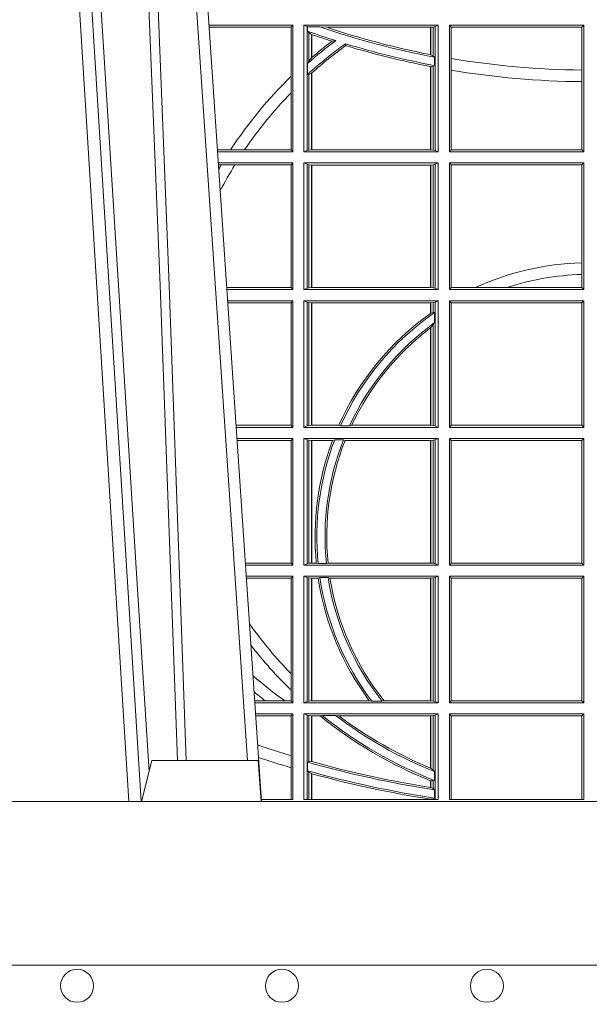
# Model space of a CAD drawing. Extents: x 191.7 to 210.7, y 143.4 to 165.6.
# Drawn here: x 199 to 199.1, y 159 to 159.2 of the extents above; entities that cross this region are included whole.
import ezdxf

# ---------------------------------------------------------------- set-up
doc = ezdxf.new("R2010")
doc.units = 0
doc.header["$LTSCALE"] = 0.02
doc.header["$PDMODE"] = 1
doc.header["$PDSIZE"] = 0.01
for name, color, linetype, lineweight in [('FRW-Bem_NL', 5, 'Continuous', 15), ('FRW-Rifi ST', 124, 'Continuous', 15), ('FRW-Vlies', 8, 'Continuous', 15)]:
    doc.layers.add(name, color=color, linetype=linetype, lineweight=lineweight)
doc.styles.get("Standard").update_dxf_attribs({"font": 'arial.ttf'})
doc.dimstyles.new('M20', dxfattribs={"dimscale": 20, "dimtxt": 0.0025, "dimasz": 0.0025, "dimexe": 0.002, "dimexo": 0.002, "dimgap": 0.001, "dimtad": 1, "dimzin": 1, "dimtxsty": 'Standard', "dimblk": 'ARCHTICK', "dimcen": 0.0025, "dimdle": 0.0012, "dimclrd": 256, "dimclre": 256, "dimclrt": 256, "dimadec": 1, "dimazin": 0, "dimtfac": 1, "dimtmove": 2, "dimatfit": 3, "dimfxl": 0, "dimarcsym": 0})

# ---------------------------------------------------------------- blocks, each defined once
blk = doc.blocks.new('Filtervlies_ST_gerade 80')
at = {"color": 0}
blk.add_lwpolyline([(0, 0.009999999999962483), (0.8000001296714458, 0.009999999999990905)], dxfattribs=at)
for centre in [(0.2750001296713833, 0.004999999999995453), (0.3250001296713378, 0.004999999999995453), (0.3750001296714061, 0.004999999999995453)]:
    blk.add_circle(centre, 0.004028360552529193, dxfattribs=at)
blk = doc.blocks.new('_ArchTick')
at = {"color": 0, "linetype": 'ByBlock', "const_width": 0.15}
blk.add_lwpolyline([(-0.5, -0.5), (0.5, 0.5)], dxfattribs=at)
blk = doc.blocks.new('*D120')
at = {"layer": 'Defpoints', "color": 0}
for p in [(196.2981531283996, 158.968664379647), (202.7981531114642, 158.9686643813117), (202.7981531114642, 158.5622241082753)]:
    blk.add_point(p, dxfattribs=at)
at = {"layer": 'FRW-Bem_NL', "lineweight": -2}
for p, q in [((196.2981531283996, 158.928664379647), (196.2981531283996, 158.5222241082753)), ((202.7981531114642, 158.9286643813117), (202.7981531114642, 158.5222241082753)), ((196.2741531283996, 158.5622241082753), (202.8221531114642, 158.5622241082753))]:
    blk.add_line(p, q, dxfattribs=at)
at = {"layer": 'FRW-Bem_NL', "lineweight": -2, "xscale": 0.05, "yscale": 0.05, "zscale": 0.05, "rotation": 180}
blk.add_blockref('_ArchTick', (196.2981531283996, 158.5622241082753), dxfattribs=at)
at = {"layer": 'FRW-Bem_NL', "lineweight": -2, "xscale": 0.05, "yscale": 0.05, "zscale": 0.05}
blk.add_blockref('_ArchTick', (202.7981531114642, 158.5622241082753), dxfattribs=at)
at = {"layer": 'FRW-Bem_NL', "insert": (200.8981830373867, 158.6147275189165), "char_height": 0.05, "attachment_point": 5}
blk.add_mtext('{\\H0.91667x;Lengte} = XX x 0,80 m = XX,XX m', dxfattribs=at)
blk = doc.blocks.new('ST-Block_UT')
at = {"color": 0, "linetype": 'Continuous', "lineweight": 0}
for p, q in [((-0.1304926812649967, -2.947132315966883e-09), (-0.1123765870929958, -0.2914999976421484)), ((-0.1093948498370025, -0.2914999976421484), (-0.1275109589099941, -2.947132315966883e-09)), ((-0.1024822533134966, -2.947132315966883e-09), (-0.08339022249001005, -0.2814999960031344))]:
    blk.add_line(p, q, dxfattribs=at)
at = {"color": 0, "linetype": 'Continuous'}
blk.add_line((-0.07997974157350995, -0.2914999976421484), (-0.09974999129801176, -2.947132315966883e-09), dxfattribs=at)
at = {"color": 0, "linetype": 'Continuous', "lineweight": 5}
for p, q in [((-0.1092499956490087, -0.2914999976421484), (-0.1067567110065113, -0.2814999960031344)), ((-0.1067567110065113, -0.2814999960031344), (-0.08081679940249842, -0.2814999960031344)), ((-0.08081679940249842, -0.2814999960031344), (-0.08009999394448641, -0.2914999976421484))]:
    blk.add_line(p, q, dxfattribs=at)
at = {"color": 0, "linetype": 'Continuous', "lineweight": 0}
for points in [[(-0.1074249833824865, -0.2841802864936369), (-0.1100068479780134, -0.2436380117801491), (-0.114930951595511, -0.1656835704711455), (-0.1201042473319944, -0.08283865746514607), (-0.1251873761420086, -2.947132315966883e-09)], [(-0.1117989286784962, -2.947132315966883e-09), (-0.107911647856497, -0.08773574527762662), (-0.1047423273325023, -0.1656839728021282), (-0.1004690766334875, -0.2814999960031344)], [(-0.09839857518699091, -0.2814999960031344), (-0.1025300338864952, -0.1656839728021282), (-0.1055920809509985, -0.08773574527762662), (-0.1093440964820047, -2.947132315966883e-09)]]:
    blk.add_lwpolyline(points, dxfattribs=at)
at = {"color": 0, "linetype": 'Continuous'}
blk.add_lwpolyline([(0.4000000119204969, -0.2914999976421484), (0.4000000119204969, -0.3314999967481356), (-0.4000000000000057, -0.3314999967481356), (-0.4000000000000057, -0.2914999976421484)], close=True, dxfattribs=at)
blk = doc.blocks.new('ST-Block_SeitGitt')
at = {"color": 0, "linetype": 'Continuous', "lineweight": 0}
for p, q in [((0.3276499971747455, -0.1021499973799394), (0.3071780736627261, -0.1021499973799394)), ((0.3272307381033954, -0.1026392993594811), (0.3072112593316945, -0.1026392993594811)), ((0.3272307381033954, -0.1026392993594811), (0.3276499971747455, -0.1021499973799394)), ((0.3272307381033954, -0.1146128890182183), (0.3272307381033954, -0.1026392993594811)), ((0.3276499971747455, -0.1021499973799394), (0.3276499971747455, -0.1330499914552377)), ((0.3303499981761036, -0.1021499973799394), (0.3303499981761036, -0.1330499914552377)), ((0.3631499983370361, -0.1021499973799394), (0.3303499981761036, -0.1021499973799394)), ((0.3311151504516658, -0.102481317248504), (0.3303499981761036, -0.1021499973799394)), ((0.3312651529908237, -0.1025130865241692), (0.3311151504516658, -0.102481317248504)), ((0.3311151504516658, -0.1327186790372537), (0.3311151504516658, -0.102481317248504)), ((0.3342049658298549, -0.1025130865241692), (0.3312651529908237, -0.1025130865241692)), ((0.3312651529908237, -0.1036026221777604), (0.3312651529908237, -0.1025130865241692)), ((0.3359135851264057, -0.102649245884578), (0.3342049658298549, -0.1025130865241692)), ((0.3612307362258491, -0.102649245884578), (0.3359135851264057, -0.102649245884578)), ((0.3612919874489364, -0.102649245884578), (0.3612307362258491, -0.102649245884578)), ((0.3612307362258491, -0.102649245884578), (0.3612307362258491, -0.1093266201283143)), ((0.3619115851819572, -0.102581557359855), (0.3612919874489364, -0.102649245884578)), ((0.3612919874489364, -0.102649245884578), (0.3612919874489364, -0.1093385783101724)), ((0.3623848497867641, -0.102481317248504), (0.3619115851819572, -0.102581557359855)), ((0.3619115851819572, -0.1096708891059563), (0.3619115851819572, -0.102581557359855)), ((0.3623848497867641, -0.102481317248504), (0.3631499983370361, -0.1021499973799394)), ((0.3623848497867641, -0.1327186790372537), (0.3623848497867641, -0.102481317248504)), ((0.3631499983370361, -0.1021499973799394), (0.3631499983370361, -0.1330499914552377)), ((0.3658499993383941, -0.1021499973799394), (0.398649999964988, -0.1021499973799394)), ((0.3658499993383941, -0.1021499973799394), (0.3658499993383941, -0.1330499914552377)), ((0.3658499993383941, -0.1021499973799394), (0.3662692621350345, -0.1026392993594811)), ((0.3662692621350345, -0.1102454257275269), (0.3662692621350345, -0.1026392993594811)), ((0.3662692621350345, -0.1026392993594811), (0.3981606990331841, -0.1026392993594811)), ((0.3981606990331841, -0.1026392993594811), (0.398649999964988, -0.1021499973799394)), ((0.3981606990331841, -0.1026392993594811), (0.3981606990331841, -0.1130720642472909)), ((0.398649999964988, -0.1021499973799394), (0.398649999964988, -0.1330499914552377)), ((0.3312651529908237, -0.1036026221777604), (0.3315884113311824, -0.1039415341879533)), ((0.3315884113311824, -0.1039415341879533), (0.3315884113311824, -0.1108884108330415)), ((0.3315884113311824, -0.1039415341879533), (0.3322080090642032, -0.1043811556960748)), ((0.3322080090642032, -0.1100790244604752), (0.3322080090642032, -0.1043811556960748)), ((0.3322692602872905, -0.1100267809893296), (0.3322692602872905, -0.1044026208187745)), ((0.3372151792049465, -0.1060643238093064), (0.3381194598972854, -0.1059129205609963)), ((0.3405761845409927, -0.1071143415834115), (0.3404995068907795, -0.1066525993014977)), ((0.3315884113311824, -0.1108884108330415), (0.3322080090642032, -0.1100790244604752)), ((0.3322692622342913, -0.1100267820507383), (0.3322080127840366, -0.1100790224281241)), ((0.3612919874489364, -0.1093385783101724), (0.3619115851819572, -0.1096708891059563)), ((0.3619115851819572, -0.1096708891059563), (0.3622348435223159, -0.1099473354484246)), ((0.3622348435223159, -0.1099473354484246), (0.3622348435223159, -0.1119826925064729)), ((0.3662692621350345, -0.1131243747736619), (0.3662692621350345, -0.1102454257275269)), ((0.3312651529908237, -0.1114518013860391), (0.3315884113311824, -0.1108884108330415)), ((0.3312651529908237, -0.1141374004151032), (0.3312651529908237, -0.1114518013860391)), ((0.3612307362258491, -0.1122187119986222), (0.3612307362258491, -0.132550742950599)), ((0.3612919874489364, -0.1122304988171265), (0.3619115851819572, -0.112136405434768)), ((0.3612919874489364, -0.1122304988171265), (0.3612919874489364, -0.132550742950599)), ((0.3619115851819572, -0.112136405434768), (0.3622348435223159, -0.1119826925064729)), ((0.3619115851819572, -0.1326184389259026), (0.3619115851819572, -0.112136405434768)), ((0.3272307381033954, -0.1186253172423051), (0.3272307381033954, -0.1146128890182183)), ((0.3312651529908237, -0.1141374004151032), (0.3315884113311824, -0.1141285118724511)), ((0.3315884113311824, -0.1141285118724511), (0.3322080090642032, -0.1138505977656052)), ((0.3315884113311824, -0.1141285118724511), (0.3315884113311824, -0.1326184389259026)), ((0.3322080090642032, -0.132550742950599), (0.3322080090642032, -0.1138505977656052)), ((0.3322692622342913, -0.1137957513241474), (0.3322080127840366, -0.113850594352499)), ((0.3322692602872905, -0.132550742950599), (0.3322692602872905, -0.1137957540418313)), ((0.3662692621350345, -0.1325606969262765), (0.3662692621350345, -0.1131243747736619)), ((0.3981606990331841, -0.1130720642472909), (0.3981606990331841, -0.1159113016988442)), ((0.3981606990331841, -0.1159113016988442), (0.3981606990331841, -0.1325606969262765)), ((0.3272307381033954, -0.1325606969262765), (0.3272307381033954, -0.1186253172423051)), ((0.3124708026647625, -0.1325606969262765), (0.3092406024286447, -0.1325606969262481)), ((0.3276499971747455, -0.1330499914552377), (0.3092737875923035, -0.1330499914552377)), ((0.3158780574798641, -0.1325606969262765), (0.3124708026647625, -0.1325606969262765)), ((0.3272307381033954, -0.1325606969262765), (0.3158780574798641, -0.1325606969262765)), ((0.3272307381033954, -0.1325606969262765), (0.3276499971747455, -0.1330499914552377)), ((0.3311151504516658, -0.1327186790372537), (0.3303499981761036, -0.1330499914552377)), ((0.3631499983370361, -0.1330499914552377), (0.3303499981761036, -0.1330499914552377)), ((0.3315884113311824, -0.1326184389259026), (0.3311151504516658, -0.1327186790372537)), ((0.3322080090642032, -0.132550742950599), (0.3315884113311824, -0.1326184389259026)), ((0.3322692602872905, -0.132550742950599), (0.3322080090642032, -0.132550742950599)), ((0.3612307362258491, -0.132550742950599), (0.3322692602872905, -0.132550742950599)), ((0.3612919874489364, -0.132550742950599), (0.3612307362258491, -0.132550742950599)), ((0.3619115851819572, -0.1326184389259026), (0.3612919874489364, -0.132550742950599)), ((0.3623848497867641, -0.1327186790372537), (0.3619115851819572, -0.1326184389259026)), ((0.3623848497867641, -0.1327186790372537), (0.3631499983370361, -0.1330499914552377)), ((0.3658499993383941, -0.1330499914552377), (0.3662692621350345, -0.1325606969262765)), ((0.3658499993383941, -0.1330499914552377), (0.398649999964988, -0.1330499914552377)), ((0.3662692621350345, -0.1325606969262765), (0.3981606990331841, -0.1325606969262765)), ((0.3981606990331841, -0.1325606969262765), (0.398649999964988, -0.1330499914552377)), ((0.3276499971747455, -0.1357499924565957), (0.3094569083299348, -0.1357499924565957)), ((0.310184949636465, -0.1362393018867181), (0.3094900945042127, -0.1362393018867181)), ((0.3135021194815693, -0.1362393018867181), (0.310184949636465, -0.1362393018867181)), ((0.3272307381033954, -0.1362393018867181), (0.3135021194815693, -0.1362393018867181)), ((0.3272307381033954, -0.1362393018867181), (0.3276499971747455, -0.1357499924565957)), ((0.3272307381033954, -0.1661606994535134), (0.3272307381033954, -0.1362393018867181)), ((0.3276499971747455, -0.1357499924565957), (0.3276499971747455, -0.1666499939824746)), ((0.3303499981761036, -0.1357499924565957), (0.3303499981761036, -0.1666499939824746)), ((0.3631499983370361, -0.1357499924565957), (0.3303499981761036, -0.1357499924565957)), ((0.3311151504516658, -0.1360813197757409), (0.3303499981761036, -0.1357499924565957)), ((0.3315884113311824, -0.1361815598870919), (0.3311151504516658, -0.1360813197757409)), ((0.3311151504516658, -0.1663186815644906), (0.3311151504516658, -0.1360813197757409)), ((0.3322080090642032, -0.1362492409612344), (0.3315884113311824, -0.1361815598870919)), ((0.3315884113311824, -0.1361815598870919), (0.3315884113311824, -0.1662184414531396)), ((0.3322692602872905, -0.1362492409612344), (0.3322080090642032, -0.1362492409612344)), ((0.3322080090642032, -0.1661507454778359), (0.3322080090642032, -0.1362492409612344)), ((0.3612307362258491, -0.1362492409612344), (0.3322692602872905, -0.1362492409612344)), ((0.3322692602872905, -0.1661507454778359), (0.3322692602872905, -0.1362492409612344)), ((0.3612919874489364, -0.1362492409612344), (0.3612307362258491, -0.1362492409612344)), ((0.3612307362258491, -0.1362492409612344), (0.3612307362258491, -0.1661507454778359)), ((0.3619115851819572, -0.1361815598870919), (0.3612919874489364, -0.1362492409612344)), ((0.3612919874489364, -0.1362492409612344), (0.3612919874489364, -0.1661507454778359)), ((0.3623848497867641, -0.1360813197757409), (0.3619115851819572, -0.1361815598870919)), ((0.3619115851819572, -0.1662184414531396), (0.3619115851819572, -0.1361815598870919)), ((0.3623848497867641, -0.1360813197757409), (0.3631499983370361, -0.1357499924565957)), ((0.3623848497867641, -0.1663186815644906), (0.3623848497867641, -0.1360813197757409)), ((0.3631499983370361, -0.1357499924565957), (0.3631499983370361, -0.1666499939824746)), ((0.3658499993383941, -0.1357499924565957), (0.398649999964988, -0.1357499924565957)), ((0.3658499993383941, -0.1357499924565957), (0.3658499993383941, -0.1666499939824746)), ((0.3658499993383941, -0.1357499924565957), (0.3662692621350345, -0.1362393018867181)), ((0.3662692621350345, -0.1661606994535134), (0.3662692621350345, -0.1362393018867181)), ((0.3662692621350345, -0.1362393018867181), (0.3981606990331841, -0.1362393018867181)), ((0.3981606990331841, -0.1362393018867181), (0.398649999964988, -0.1357499924565957)), ((0.3981606990331841, -0.1362393018867181), (0.3981606990331841, -0.1601057169105218)), ((0.398649999964988, -0.1357499924565957), (0.398649999964988, -0.1666499939824746)), ((0.3981606990331841, -0.1601057169105218), (0.3981606990331841, -0.1629459527398751)), ((0.3981606990331841, -0.1629459527398751), (0.3981606990331841, -0.1661606994535134)), ((0.3272307381033954, -0.1661606994535134), (0.3115194376012198, -0.1661606994535134)), ((0.3276499971747455, -0.1666499939824746), (0.3115526227648218, -0.1666499939824746)), ((0.3272307381033954, -0.1661606994535134), (0.3276499971747455, -0.1666499939824746)), ((0.3311151504516658, -0.1663186815644906), (0.3303499981761036, -0.1666499939824746)), ((0.3631499983370361, -0.1666499939824746), (0.3303499981761036, -0.1666499939824746)), ((0.3315884113311824, -0.1662184414531396), (0.3311151504516658, -0.1663186815644906)), ((0.3322080090642032, -0.1661507454778359), (0.3315884113311824, -0.1662184414531396)), ((0.3322692602872905, -0.1661507454778359), (0.3322080090642032, -0.1661507454778359)), ((0.3612307362258491, -0.1661507454778359), (0.3322692602872905, -0.1661507454778359)), ((0.3612919874489364, -0.1661507454778359), (0.3612307362258491, -0.1661507454778359)), ((0.3619115851819572, -0.1662184414531396), (0.3612919874489364, -0.1661507454778359)), ((0.3623848497867641, -0.1663186815644906), (0.3619115851819572, -0.1662184414531396)), ((0.3623848497867641, -0.1663186815644906), (0.3631499983370361, -0.1666499939824746)), ((0.3658499993383941, -0.1666499939824746), (0.3662692621350345, -0.1661606994535134)), ((0.3658499993383941, -0.1666499939824746), (0.398649999964988, -0.1666499939824746)), ((0.3662692621350345, -0.1661606994535134), (0.3721287414431629, -0.1661606994535134)), ((0.3721287414431629, -0.1661606994535134), (0.3798783175647316, -0.1661606994535134)), ((0.3798783175647316, -0.1661606994535134), (0.3981606990331841, -0.1661606994535134)), ((0.3981606990331841, -0.1661606994535134), (0.398649999964988, -0.1666499939824746)), ((0.3276499971747455, -0.1693499949838326), (0.3117357435024815, -0.1693499949838326)), ((0.3272307381033954, -0.169839304413955), (0.3117689296767878, -0.169839304413955)), ((0.3272307381033954, -0.169839304413955), (0.3276499971747455, -0.1693499949838326)), ((0.3272307381033954, -0.1997607019807504), (0.3272307381033954, -0.169839304413955)), ((0.3276499971747455, -0.1693499949838326), (0.3276499971747455, -0.2002499965097115)), ((0.3303499981761036, -0.1693499949838326), (0.3303499981761036, -0.2002499965097115)), ((0.3631499983370361, -0.1693499949838326), (0.3303499981761036, -0.1693499949838326)), ((0.3311151504516658, -0.1696813223029778), (0.3303499981761036, -0.1693499949838326)), ((0.3315884113311824, -0.1697815475131677), (0.3311151504516658, -0.1696813223029778)), ((0.3311151504516658, -0.1999186840917275), (0.3311151504516658, -0.1696813223029778)), ((0.3322080090642032, -0.1698492434884713), (0.3315884113311824, -0.1697815475131677)), ((0.3315884113311824, -0.1697815475131677), (0.3315884113311824, -0.1998184439803765)), ((0.3322692602872905, -0.1698492434884713), (0.3322080090642032, -0.1698492434884713)), ((0.3322080090642032, -0.1997507480050729), (0.3322080090642032, -0.1698492434884713)), ((0.3612307362258491, -0.1698492434884713), (0.3322692602872905, -0.1698492434884713)), ((0.3322692602872905, -0.1997507480050729), (0.3322692602872905, -0.1698492434884713)), ((0.3612919874489364, -0.1698492434884713), (0.3612307362258491, -0.1698492434884713)), ((0.3612307362258491, -0.1698492434884713), (0.3612307362258491, -0.1724548605348275)), ((0.3619115851819572, -0.1697815475131677), (0.3612919874489364, -0.1698492434884713)), ((0.3612919874489364, -0.1698492434884713), (0.3612919874489364, -0.1724113789464639)), ((0.3623848497867641, -0.1696813223029778), (0.3619115851819572, -0.1697815475131677)), ((0.3619115851819572, -0.1722311494018243), (0.3619115851819572, -0.1697815475131677)), ((0.3623848497867641, -0.1696813223029778), (0.3631499983370361, -0.1693499949838326)), ((0.3623848497867641, -0.1999186840917275), (0.3623848497867641, -0.1696813223029778)), ((0.3631499983370361, -0.1693499949838326), (0.3631499983370361, -0.2002499965097115)), ((0.3658499993383941, -0.1693499949838326), (0.398649999964988, -0.1693499949838326)), ((0.3658499993383941, -0.1693499949838326), (0.3658499993383941, -0.2002499965097115)), ((0.3658499993383941, -0.1693499949838326), (0.3662692621350345, -0.169839304413955)), ((0.3662692621350345, -0.1997607019807504), (0.3662692621350345, -0.169839304413955)), ((0.3662692621350345, -0.169839304413955), (0.3981606990331841, -0.169839304413955)), ((0.3981606990331841, -0.169839304413955), (0.398649999964988, -0.1693499949838326)), ((0.3981606990331841, -0.169839304413955), (0.3981606990331841, -0.1997607019807504)), ((0.398649999964988, -0.1693499949838326), (0.398649999964988, -0.2002499965097115)), ((0.3612919874489364, -0.1724113789464639), (0.3619115851819572, -0.1722311494018243)), ((0.3619115851819572, -0.1722311494018243), (0.3622348435223159, -0.172263872351806)), ((0.3622348435223159, -0.172263872351806), (0.3622348435223159, -0.1747119245196984)), ((0.3612919874489364, -0.1759314951564477), (0.3619115851819572, -0.1752085802222894)), ((0.3619115851819572, -0.1752085802222894), (0.3622348435223159, -0.1747119245196984)), ((0.3619115851819572, -0.1998184439803765), (0.3619115851819572, -0.1752085802222894)), ((0.3612307362258491, -0.1759779718782113), (0.3612307362258491, -0.1997507480050729)), ((0.3612919874489364, -0.1759314951564477), (0.3612919874489364, -0.1997507480050729)), ((0.3272307381033954, -0.1997607019807504), (0.3137982727737665, -0.1997607019807504)), ((0.3276499971747455, -0.2002499965097115), (0.3138314579373684, -0.2002499965097115)), ((0.3272307381033954, -0.1997607019807504), (0.3276499971747455, -0.2002499965097115)), ((0.3311151504516658, -0.1999186840917275), (0.3303499981761036, -0.2002499965097115)), ((0.3631499983370361, -0.2002499965097115), (0.3303499981761036, -0.2002499965097115)), ((0.3315884113311824, -0.1998184439803765), (0.3311151504516658, -0.1999186840917275)), ((0.3322080090642032, -0.1997507480050729), (0.3315884113311824, -0.1998184439803765)), ((0.3322692602872905, -0.1997507480050729), (0.3322080090642032, -0.1997507480050729)), ((0.3388795793056545, -0.1997507480050729), (0.3322692602872905, -0.1997507480050729)), ((0.3392782561481056, -0.1998868999149011), (0.3388795793056545, -0.1997507480050729)), ((0.3414753876626548, -0.1998868999149011), (0.3392782561481056, -0.1998868999149011)), ((0.3414753876626548, -0.1998868999149011), (0.3420018866658268, -0.1997507480050729)), ((0.3612307362258491, -0.1997507480050729), (0.3420018866658268, -0.1997507480050729)), ((0.3612919874489364, -0.1997507480050729), (0.3612307362258491, -0.1997507480050729)), ((0.3619115851819572, -0.1998184439803765), (0.3612919874489364, -0.1997507480050729)), ((0.3623848497867641, -0.1999186840917275), (0.3619115851819572, -0.1998184439803765)), ((0.3623848497867641, -0.1999186840917275), (0.3631499983370361, -0.2002499965097115)), ((0.3658499993383941, -0.2002499965097115), (0.3662692621350345, -0.1997607019807504)), ((0.3658499993383941, -0.2002499965097115), (0.398649999964988, -0.2002499965097115)), ((0.3662692621350345, -0.1997607019807504), (0.3981606990331841, -0.1997607019807504)), ((0.3981606990331841, -0.1997607019807504), (0.398649999964988, -0.2002499965097115)), ((0.3276499971747455, -0.2029499975110696), (0.3140145786750566, -0.2029499975110696)), ((0.3272307381033954, -0.2034392920400308), (0.3140477638387154, -0.2034392920400308)), ((0.3272307381033954, -0.2034392920400308), (0.3276499971747455, -0.2029499975110696)), ((0.3272307381033954, -0.2333606896068261), (0.3272307381033954, -0.2034392920400308)), ((0.3276499971747455, -0.2029499975110696), (0.3276499971747455, -0.2338499990369485)), ((0.3631499983370361, -0.2029499975110696), (0.3303499981761036, -0.2029499975110696)), ((0.3303499981761036, -0.2029499975110696), (0.3303499981761036, -0.2338499990369485)), ((0.3311151504516658, -0.2032813099290536), (0.3303499981761036, -0.2029499975110696)), ((0.3311151504516658, -0.2335186717178033), (0.3311151504516658, -0.2032813099290536)), ((0.3315884113311824, -0.2033815500404046), (0.3311151504516658, -0.2032813099290536)), ((0.3322080090642032, -0.2034492460157082), (0.3315884113311824, -0.2033815500404046)), ((0.3315884113311824, -0.2033815500404046), (0.3315884113311824, -0.2334184316064523)), ((0.3322692602872905, -0.2034492460157082), (0.3322080090642032, -0.2034492460157082)), ((0.3322080090642032, -0.2333507505323098), (0.3322080090642032, -0.2034492460157082)), ((0.3373614341020641, -0.2034492460157082), (0.3322692602872905, -0.2034492460157082)), ((0.3322692602872905, -0.2333507505323098), (0.3322692602872905, -0.2034492460157082)), ((0.3378616027534065, -0.2033130941058801), (0.3373614341020641, -0.2034492460157082)), ((0.3400068297982273, -0.2033130941058801), (0.3378616027534065, -0.2033130941058801)), ((0.3400068297982273, -0.2033130941058801), (0.3404041543603, -0.2034492460157082)), ((0.3612307362258491, -0.2034492460157082), (0.3404041543603, -0.2034492460157082)), ((0.3612919874489364, -0.2034492460157082), (0.3612307362258491, -0.2034492460157082)), ((0.3612307362258491, -0.2034492460157082), (0.3612307362258491, -0.2333507505323098)), ((0.3619115851819572, -0.2033815500404046), (0.3612919874489364, -0.2034492460157082)), ((0.3612919874489364, -0.2034492460157082), (0.3612919874489364, -0.2333507505323098)), ((0.3623848497867641, -0.2032813099290536), (0.3619115851819572, -0.2033815500404046)), ((0.3619115851819572, -0.2334184316064523), (0.3619115851819572, -0.2033815500404046)), ((0.3623848497867641, -0.2032813099290536), (0.3631499983370361, -0.2029499975110696)), ((0.3623848497867641, -0.2335186717178033), (0.3623848497867641, -0.2032813099290536)), ((0.3631499983370361, -0.2029499975110696), (0.3631499983370361, -0.2338499990369485)), ((0.3658499993383941, -0.2029499975110696), (0.398649999964988, -0.2029499975110696)), ((0.3658499993383941, -0.2029499975110696), (0.3658499993383941, -0.2338499990369485)), ((0.3658499993383941, -0.2029499975110696), (0.3662692621350345, -0.2034392920400308)), ((0.3662692621350345, -0.2034392920400308), (0.3981606990331841, -0.2034392920400308)), ((0.3662692621350345, -0.2333606896068261), (0.3662692621350345, -0.2034392920400308)), ((0.3981606990331841, -0.2034392920400308), (0.398649999964988, -0.2029499975110696)), ((0.3981606990331841, -0.2034392920400308), (0.3981606990331841, -0.2333606896068261)), ((0.398649999964988, -0.2029499975110696), (0.398649999964988, -0.2338499990369485)), ((0.3272307381033954, -0.2333606896068261), (0.3160771069356372, -0.2333606896068261)), ((0.3276499971747455, -0.2338499990369485), (0.3161102931099435, -0.2338499990369485)), ((0.3272307381033954, -0.2333606896068261), (0.3276499971747455, -0.2338499990369485)), ((0.3311151504516658, -0.2335186717178033), (0.3303499981761036, -0.2338499990369485)), ((0.3631499983370361, -0.2338499990369485), (0.3303499981761036, -0.2338499990369485)), ((0.3315884113311824, -0.2334184316064523), (0.3311151504516658, -0.2335186717178033)), ((0.3322080090642032, -0.2333507505323098), (0.3315884113311824, -0.2334184316064523)), ((0.3322692602872905, -0.2333507505323098), (0.3322080090642032, -0.2333507505323098)), ((0.3333824664354381, -0.2333507505323098), (0.3322692602872905, -0.2333507505323098)), ((0.3338171482086238, -0.233486902442138), (0.3333824664354381, -0.2333507505323098)), ((0.3358270317316112, -0.233486902442138), (0.3338171482086238, -0.233486902442138)), ((0.3358270317316112, -0.233486902442138), (0.3362350329756794, -0.2333507505323098)), ((0.3612307362258491, -0.2333507505323098), (0.3362350329756794, -0.2333507505323098)), ((0.3612919874489364, -0.2333507505323098), (0.3612307362258491, -0.2333507505323098)), ((0.3619115851819572, -0.2334184316064523), (0.3612919874489364, -0.2333507505323098)), ((0.3623848497867641, -0.2335186717178033), (0.3619115851819572, -0.2334184316064523)), ((0.3623848497867641, -0.2335186717178033), (0.3631499983370361, -0.2338499990369485)), ((0.3658499993383941, -0.2338499990369485), (0.3662692621350345, -0.2333606896068261)), ((0.3658499993383941, -0.2338499990369485), (0.398649999964988, -0.2338499990369485)), ((0.3662692621350345, -0.2333606896068261), (0.3981606990331841, -0.2333606896068261)), ((0.3981606990331841, -0.2333606896068261), (0.398649999964988, -0.2338499990369485)), ((0.3276499971747455, -0.2365500000383065), (0.3162934138475748, -0.2365500000383065)), ((0.3272307381033954, -0.2370392945672677), (0.3163265990112052, -0.2370392945672677)), ((0.3272307381033954, -0.2370392945672677), (0.3276499971747455, -0.2365500000383065)), ((0.3272307381033954, -0.2603746620084451), (0.3272307381033954, -0.2370392945672677)), ((0.3276499971747455, -0.2365500000383065), (0.3276499971747455, -0.2674500015641854)), ((0.3631499983370361, -0.2365500000383065), (0.3303499981761036, -0.2365500000383065)), ((0.3303499981761036, -0.2365500000383065), (0.3303499981761036, -0.2674500015641854)), ((0.3311151504516658, -0.2368813124562905), (0.3303499981761036, -0.2365500000383065)), ((0.3315884113311824, -0.2369815525676415), (0.3311151504516658, -0.2368813124562905)), ((0.3311151504516658, -0.2671186891462014), (0.3311151504516658, -0.2368813124562905)), ((0.3322080090642032, -0.2370492485429452), (0.3315884113311824, -0.2369815525676415)), ((0.3315884113311824, -0.2369815525676415), (0.3315884113311824, -0.2670184341336892)), ((0.3322692602872905, -0.2370492485429452), (0.3322080090642032, -0.2370492485429452)), ((0.3322080090642032, -0.2669507530595467), (0.3322080090642032, -0.2370492485429452)), ((0.3338392838835773, -0.2370492485429452), (0.3322692602872905, -0.2370492485429452)), ((0.3322692602872905, -0.2669507530595467), (0.3322692602872905, -0.2370492485429452)), ((0.3342430159449634, -0.2369130817319558), (0.3338392838835773, -0.2370492485429452)), ((0.336266332864767, -0.2369130817319558), (0.3342430159449634, -0.2369130817319558)), ((0.336266332864767, -0.2369130817319558), (0.3367124363780079, -0.2370492485429452)), ((0.3612307362258491, -0.2370492485429452), (0.3367124363780079, -0.2370492485429452)), ((0.3612919874489364, -0.2370492485429452), (0.3612307362258491, -0.2370492485429452)), ((0.3612307362258491, -0.2370492485429452), (0.3612307362258491, -0.2669507530595467)), ((0.3619115851819572, -0.2369815525676415), (0.3612919874489364, -0.2370492485429452)), ((0.3612919874489364, -0.2370492485429452), (0.3612919874489364, -0.2669507530595467)), ((0.3623848497867641, -0.2368813124562905), (0.3619115851819572, -0.2369815525676415)), ((0.3619115851819572, -0.2670184341336892), (0.3619115851819572, -0.2369815525676415)), ((0.3623848497867641, -0.2368813124562905), (0.3631499983370361, -0.2365500000383065)), ((0.3623848497867641, -0.2671186891462014), (0.3623848497867641, -0.2368813124562905)), ((0.3631499983370361, -0.2365500000383065), (0.3631499983370361, -0.2674500015641854)), ((0.3658499993383941, -0.2365500000383065), (0.398649999964988, -0.2365500000383065)), ((0.3658499993383941, -0.2365500000383065), (0.3658499993383941, -0.2674500015641854)), ((0.3658499993383941, -0.2365500000383065), (0.3662692621350345, -0.2370392945672677)), ((0.3662692621350345, -0.2370392945672677), (0.3981606990331841, -0.2370392945672677)), ((0.3662692621350345, -0.2669607070352242), (0.3662692621350345, -0.2370392945672677)), ((0.3981606990331841, -0.2370392945672677), (0.398649999964988, -0.2365500000383065)), ((0.3981606990331841, -0.2370392945672677), (0.3981606990331841, -0.2669607070352242)), ((0.398649999964988, -0.2365500000383065), (0.398649999964988, -0.2674500015641854)), ((0.3272307381033954, -0.2643870976831124), (0.3272307381033954, -0.2603746620084451)), ((0.3272307381033954, -0.2669607070352242), (0.3272307381033954, -0.2643870976831124)), ((0.3209352955222187, -0.2669607070352242), (0.318355943118803, -0.2669607070352242)), ((0.3276499971747455, -0.2674500015641854), (0.3183891282824618, -0.2674500015641854)), ((0.3256736040115413, -0.2669607070352242), (0.3209352955222187, -0.2669607070352242)), ((0.3272307381033954, -0.2669607070352242), (0.3256736040115413, -0.2669607070352242)), ((0.3272307381033954, -0.2669607070352242), (0.3276499971747455, -0.2674500015641854)), ((0.3311151504516658, -0.2671186891462014), (0.3303499981761036, -0.2674500015641854)), ((0.3631499983370361, -0.2674500015641854), (0.3303499981761036, -0.2674500015641854)), ((0.3315884113311824, -0.2670184341336892), (0.3311151504516658, -0.2671186891462014)), ((0.3322080090642032, -0.2669507530595467), (0.3315884113311824, -0.2670184341336892)), ((0.3322692602872905, -0.2669507530595467), (0.3322080090642032, -0.2669507530595467)), ((0.3463142007589397, -0.2669507530595467), (0.3322692602872905, -0.2669507530595467)), ((0.3469406977295932, -0.2670869198705361), (0.3463142007589397, -0.2669507530595467)), ((0.3494699127972183, -0.2670869198705361), (0.3469406977295932, -0.2670869198705361)), ((0.3494699127972183, -0.2670869198705361), (0.3498977027833519, -0.2669507530595467)), ((0.3612307362258491, -0.2669507530595467), (0.3498977027833519, -0.2669507530595467)), ((0.3612919874489364, -0.2669507530595467), (0.3612307362258491, -0.2669507530595467)), ((0.3619115851819572, -0.2670184341336892), (0.3612919874489364, -0.2669507530595467)), ((0.3623848497867641, -0.2671186891462014), (0.3619115851819572, -0.2670184341336892)), ((0.3623848497867641, -0.2671186891462014), (0.3631499983370361, -0.2674500015641854)), ((0.3658499993383941, -0.2674500015641854), (0.3662692621350345, -0.2669607070352242)), ((0.3658499993383941, -0.2674500015641854), (0.398649999964988, -0.2674500015641854)), ((0.3662692621350345, -0.2669607070352242), (0.3981606990331841, -0.2669607070352242)), ((0.3981606990331841, -0.2669607070352242), (0.398649999964988, -0.2674500015641854)), ((0.3276499971747455, -0.2701500025655434), (0.3185722490201215, -0.270150002565515)), ((0.3272307381033954, -0.2706392970945046), (0.3186054341837803, -0.2706392970945046)), ((0.3272307381033954, -0.2706392970945046), (0.3276499971747455, -0.2701500025655434)), ((0.3272307381033954, -0.280348685112159), (0.3272307381033954, -0.2706392970945046)), ((0.3276499971747455, -0.2701500025655434), (0.3276499971747455, -0.2910287049676583)), ((0.3631499983370361, -0.2701500025655434), (0.3303499981761036, -0.2701500025655434)), ((0.3303499981761036, -0.2701500025655434), (0.3303499981761036, -0.2910287049676583)), ((0.3311151504516658, -0.2704813149835275), (0.3303499981761036, -0.2701500025655434)), ((0.3315884113311824, -0.2705815401937173), (0.3311151504516658, -0.2704813149835275)), ((0.3311151504516658, -0.2910287049676583), (0.3311151504516658, -0.2704813149835275)), ((0.3322080090642032, -0.2706492510701821), (0.3315884113311824, -0.2705815401937173)), ((0.3315884113311824, -0.2705815401937173), (0.3315884113311824, -0.2818365958596871)), ((0.3322692602872905, -0.2706492510701821), (0.3322080090642032, -0.2706492510701821)), ((0.3322080090642032, -0.2817937103177712), (0.3322080090642032, -0.2706492510701821)), ((0.3342866539955196, -0.2706492510701821), (0.3322692602872905, -0.2706492510701821)), ((0.3322692602872905, -0.2818108168508218), (0.3322692602872905, -0.2706492510701821)), ((0.3347858950495777, -0.2705130842591927), (0.3342866539955196, -0.2706492510701821)), ((0.3380251727998314, -0.2705130842591927), (0.3347858950495777, -0.2705130842591927)), ((0.3380251727998314, -0.2705130842591927), (0.338898570835596, -0.2706492510701821)), ((0.3612307362258491, -0.2706492510701821), (0.338898570835596, -0.2706492510701821)), ((0.3612919874489364, -0.2706492510701821), (0.3612307362258491, -0.2706492510701821)), ((0.3612307362258491, -0.2706492510701821), (0.3612307362258491, -0.2833910551931069)), ((0.3619115851819572, -0.2705815401937173), (0.3612919874489364, -0.2706492510701821)), ((0.3612919874489364, -0.2706492510701821), (0.3612919874489364, -0.2834163275624917)), ((0.3623848497867641, -0.2704813149835275), (0.3619115851819572, -0.2705815401937173)), ((0.3619115851819572, -0.2838942674066232), (0.3619115851819572, -0.2705815401937173)), ((0.3623848497867641, -0.2704813149835275), (0.3631499983370361, -0.2701500025655434)), ((0.3623848497867641, -0.2910287049676583), (0.3623848497867641, -0.2704813149835275)), ((0.3631499983370361, -0.2701500025655434), (0.3631499983370361, -0.2910287049676583)), ((0.3658499993383941, -0.2701500025655434), (0.398649999964988, -0.2701500025655434)), ((0.3658499993383941, -0.2701500025655434), (0.3658499993383941, -0.2910287049676583)), ((0.3658499993383941, -0.2701500025655434), (0.3662692621350345, -0.2706392970945046)), ((0.3662692621350345, -0.2910287049676583), (0.3662692621350345, -0.2706392970945046)), ((0.3662692621350345, -0.2706392970945046), (0.3981606990331841, -0.2706392970945046)), ((0.3981606990331841, -0.2706392970945046), (0.398649999964988, -0.2701500025655434)), ((0.3981606990331841, -0.2706392970945046), (0.3981606990331841, -0.2910287049676583)), ((0.398649999964988, -0.2701500025655434), (0.398649999964988, -0.2910287049676583)), ((0.3272307381033954, -0.2833125260736153), (0.3272307381033954, -0.280348685112159)), ((0.3272307381033954, -0.2910287049676583), (0.3272307381033954, -0.2833125260736153)), ((0.3312651529908237, -0.2819645372296975), (0.3315884113311824, -0.2818365958596871)), ((0.3312651529908237, -0.28404238494889), (0.3312651529908237, -0.2819645372296975)), ((0.3315884113311824, -0.2818365958596871), (0.3322080090642032, -0.2817937103177712)), ((0.3619115851819572, -0.2838942674066232), (0.3612919874489364, -0.2834163275624917)), ((0.3312651529908237, -0.28404238494889), (0.3315884113311824, -0.2843518522645638)), ((0.3315884113311824, -0.2843518522645638), (0.3315884113311824, -0.2910287049676583)), ((0.3315884113311824, -0.2843518522645638), (0.3322080090642032, -0.2847401765252755)), ((0.3322080090642032, -0.2910287049676583), (0.3322080090642032, -0.2847401765252755)), ((0.3322692602872905, -0.2910287049676583), (0.3322692602872905, -0.2847570446397469)), ((0.3622348435223159, -0.2842512098218606), (0.3619115851819572, -0.2838942674066232)), ((0.3622348435223159, -0.2842512098218606), (0.3622348435223159, -0.2864009407426522)), ((0.3612307362258491, -0.2864555982019112), (0.3612307362258491, -0.2880812850858376)), ((0.3612307377657373, -0.2864555999819913), (0.3612919872159921, -0.2864800691287144)), ((0.3619115851819572, -0.2865010169412301), (0.3612919874489364, -0.2864800659085915)), ((0.3612919874489364, -0.2864800659085915), (0.3612919874489364, -0.2880908218290017)), ((0.3612919874489364, -0.2880908218290017), (0.3619115851819572, -0.2883973089124368)), ((0.3622348435223159, -0.2864009407426522), (0.3619115851819572, -0.2865010169412301)), ((0.3619115851819572, -0.2883973089124368), (0.3619115851819572, -0.2865010169412301)), ((0.3619115851819572, -0.2883973089124368), (0.3622348435223159, -0.28865983757035)), ((0.3622348435223159, -0.28865983757035), (0.3622348435223159, -0.2906824317838357)), ((0.3199882941931094, -0.2910287049676583), (0.3276499971747455, -0.2910287049676583)), ((0.3303499981761036, -0.2910287049676583), (0.3631499983370361, -0.2910287049676583)), ((0.3612307362258491, -0.2909541991616891), (0.3612307362258491, -0.2910287049676583)), ((0.3612307377657373, -0.2909542124715756), (0.3612919872159921, -0.2909636295630946)), ((0.3612919874489364, -0.2909636166955636), (0.3619115851819572, -0.2908470896150277)), ((0.3612919874489364, -0.2909636166955636), (0.3612919874489364, -0.2910287049676583)), ((0.3619115851819572, -0.2908470896150277), (0.3622348435223159, -0.2906824317838357)), ((0.3619115851819572, -0.2910287049676583), (0.3619115851819572, -0.2908470896150277)), ((0.3658499993383941, -0.2910287049676583), (0.398649999964988, -0.2910287049676583))]:
    blk.add_line(p, q, dxfattribs=at)
for points in [[(0.3322692602872905, -0.1044026208187745), (0.3322616085410175, -0.1043999386097596), (0.3322539493441639, -0.1043972564007447), (0.3322462901473102, -0.1043945741917298), (0.3322386384010372, -0.1043918919827149), (0.3322309792041835, -0.1043892097737), (0.3322233274579105, -0.1043865201141045), (0.3322156682610569, -0.1043838379050896), (0.3322080090642032, -0.1043811556960748)], [(0.3612919874489364, -0.1093385783101724), (0.3612843319773731, -0.109337088194053), (0.3612766727805194, -0.109335590627353), (0.3612690173089561, -0.109334093060653), (0.3612613618373928, -0.1093326029445336), (0.3612537063658294, -0.1093311053778336), (0.3612460508942661, -0.1093296078111337), (0.3612383954227028, -0.1093281102444337), (0.3612307362258491, -0.1093266201283143)], [(0.3612919874489364, -0.1122304988171265), (0.3612843319773731, -0.112229031052749), (0.3612766727805194, -0.1122275558377908), (0.3612690173089561, -0.1122260806228326), (0.3612613618373928, -0.1122246054078744), (0.3612537063658294, -0.1122231376434968), (0.3612460508942661, -0.1122216624285386), (0.3612383954227028, -0.1122201872135804), (0.3612307362258491, -0.1122187119986222)], [(0.3322692602872905, -0.2818108168508218), (0.3322616085410175, -0.2818086710836099), (0.3322539493441639, -0.2818065551187203), (0.3322462901473102, -0.2818044093515084), (0.3322386384010372, -0.2818022635842965), (0.3322309792041835, -0.281800147619407), (0.3322233274579105, -0.2817980018521951), (0.3322156682610569, -0.2817958560849831), (0.3322080090642032, -0.2817937103177712)], [(0.3612307362258491, -0.2833910551931069), (0.3612383916974125, -0.28339421423928), (0.3612460471689758, -0.2833973732854531), (0.3612537026405391, -0.2834005323316262), (0.3612613618373928, -0.2834036913777993), (0.3612690173089561, -0.2834068504239724), (0.3612766727805194, -0.2834100094701455), (0.3612843319773731, -0.2834131685163186), (0.3612919874489364, -0.2834163275624917)], [(0.3322692602872905, -0.2847570446397469), (0.3322616085410175, -0.2847549286748574), (0.3322539493441639, -0.2847528425122903), (0.3322462901473102, -0.2847507265474007), (0.3322386384010372, -0.2847486105825112), (0.3322309792041835, -0.2847464946176217), (0.3322233274579105, -0.2847443786527322), (0.3322156682610569, -0.2847422626878426), (0.3322080090642032, -0.2847401765252755)], [(0.3612919874489364, -0.2880908218290017), (0.3612843319773731, -0.2880896297361062), (0.3612766727805194, -0.2880884376432107), (0.3612690173089561, -0.2880872455503152), (0.3612613618373928, -0.2880860534574197), (0.3612537063658294, -0.2880848613645242), (0.3612460508942661, -0.2880836692716287), (0.3612383954227028, -0.2880824771787331), (0.3612307362258491, -0.2880812850858376)]]:
    blk.add_lwpolyline(points, dxfattribs=at)
for centre, radius, start, end in [((0.4000000000000057, 0.08900000325186852), 0.2025, 251.0396514800496, 259.2517169286732), ((0.4000000000000057, 0.08900000325186852), 0.2020804391283392, 251.5103583660486, 258.9391946399602), ((0.4000000000000057, 0.08900000325186852), 0.2045000000000018, 250.3598454648403, 252.3865089654448), ((0.4000000000000057, 0.08900000325186852), 0.2049195608716611, 250.6994449595314, 252.1583330020503), ((0.4000000000000057, -0.1894999967481397), 0.1040000000000008, 126.5130016655361, 131.3694615618365), ((0.4000000000000057, -0.1894999967481397), 0.1020000000000007, 125.6856767164573, 132.3665399180787), ((0.4000000000000057, -0.1894999967481397), 0.1044195608716614, 126.9612322399474, 130.4391663816037), ((0.4000000000000057, -0.1894999967481397), 0.1015804391283393, 125.8024732760636, 131.8182195813417), ((0.4000000000000057, 0.08900000325186852), 0.2045000000000003, 253.0848031763468, 259.3580666140306), ((0.4000000000000057, 0.08900000325186852), 0.2049195608716612, 253.1428791845787, 259.0943316325995), ((0.4000000000000057, 0.08900000325186852), 0.2020804391283393, 260.3913627863785, 269.4784965932257), ((0.4000000000000057, -0.1894999967481397), 0.1044195608716615, 134.1782583613758, 146.95528181183), ((0.4000000000000057, 0.08900000325186852), 0.204919560871661, 260.5257243047842, 269.4857221196795), ((0.4000000000000057, -0.1894999967481397), 0.1015804391283395, 135.7556555683415, 145.9072569949618), ((0.4000000000000057, -0.1894999967481397), 0.1044195608716611, 149.3318815480078, 150.0084834187853), ((0.4000000000000057, -0.1894999967481397), 0.1015804391283391, 148.3774941267888, 152.4739330429639), ((0.4000000000000057, -0.226999996748134), 0.06691956087166187, 91.57498725376901, 114.6131192152451), ((0.4000000000000057, -0.226999996748134), 0.06408043912833938, 91.64478676293022, 108.3008558695526), ((0.4000000000000057, -0.226999996748134), 0.06691956087166175, 125.4042232009987, 155.9713064867837), ((0.4000000000000057, -0.226999996748134), 0.06650000000000028, 124.6037123636959, 155.9385838741312), ((0.4000000000000057, -0.226999996748134), 0.06691956087166175, 125.3399106591773, 125.4042232009987), ((0.4000000000000057, -0.226999996748134), 0.06450000000000017, 125.8387650648831, 155.1428086162195), ((0.4000000000000057, -0.226999996748134), 0.06408043912833934, 127.2295117880203, 154.8344566930593), ((0.4000000000000057, -0.226999996748134), 0.06408043912833915, 127.1607623257528, 127.2295117880203), ((0.4000000000000057, -0.226999996748134), 0.06691956087166118, 159.3948214410555, 185.4456363327984), ((0.4000000000000057, -0.226999996748134), 0.0665000000000003, 159.1333527977698, 185.5979624155422), ((0.4000000000000057, -0.226999996748134), 0.06449999999999997, 158.4545663018653, 185.7721232989026), ((0.4000000000000057, -0.226999996748134), 0.06408043912833904, 158.437338911312, 185.687687070068), ((0.4000000000000057, -0.226999996748134), 0.06691956087166116, 188.6367259390133, 216.6550962796407), ((0.4000000000000057, -0.226999996748134), 0.06650000000000043, 188.5729796095887, 217.0714630104959), ((0.4000000000000057, -0.226999996748134), 0.06450000000000024, 188.8409055820572, 218.425935873998), ((0.4000000000000057, -0.226999996748134), 0.06408043912833898, 189.0225062330483, 218.56828351337), ((0.4000000000000057, -0.1894999967481397), 0.1015804391283392, 215.2860657486877, 224.2443444316586), ((0.4000000000000057, -0.1894999967481397), 0.1044195608716612, 217.751515372865, 225.8217416386242), ((0.4000000000000057, -0.164499996748134), 0.1265804391283391, 229.5898504814857, 234.0423550197416), ((0.4000000000000057, -0.164499996748134), 0.1294195608716612, 230.8035537990258, 232.3441080913582), ((0.4000000000000057, -0.1894999967481397), 0.1044195608716609, 231.0000085554158, 248.2052028508362), ((0.4000000000000057, -0.1894999967481397), 0.1040000000000004, 231.1665512739569, 248.7076705035603), ((0.4000000000000057, -0.1894999967481397), 0.1020000000000002, 232.584095236164, 248.2691719796742), ((0.4000000000000057, -0.1894999967481397), 0.1015804391283389, 233.022034471617, 247.5634113191823), ((0.4000000000000057, -0.03899999674811738), 0.2520804391283386, 251.2777803069701, 253.2213670688716), ((0.4000000000000057, -0.03899999674811738), 0.2549195608716609, 251.5431787725206, 253.4136707801689), ((0.4000000000000057, -0.03899999674811738), 0.2525000000000003, 254.2037538141746, 261.3982830522766), ((0.4000000000000057, -0.03899999674811738), 0.2520804391283393, 254.4138491707191, 261.15295633414), ((0.4000000000000057, -0.03899999674811738), 0.2545000000000023, 254.3310931958982, 261.4663864011588), ((0.4000000000000057, -0.03899999674811738), 0.254919560871661, 254.5917729093399, 261.2522660055176)]:
    blk.add_arc(centre, radius, start, end, dxfattribs=at)
blk = doc.blocks.new('ST-Block')
at = {"color": 0}
for name, p in [('ST-Block_SeitGitt', (0, 0.3314999967481072)), ('ST-Block_UT', (0.4000000000000057, 0.3314999967481356))]:
    blk.add_blockref(name, p, dxfattribs=at)

msp = doc.modelspace()

# ---------------------------------------------------------------- block references
at = {"layer": 'FRW-Rifi ST'}
msp.add_blockref('ST-Block', (198.6981531412641, 158.9686643794925), dxfattribs=at)
at = {"layer": 'FRW-Vlies'}
msp.add_blockref('Filtervlies_ST_gerade 80', (198.6981533877425, 158.958664379647), dxfattribs=at)

# ---------------------------------------------------------------- dimensions: what is measured, and where the dimension line sits
at = {"layer": 'FRW-Bem_NL'}
dim = msp.add_linear_dim(base=(202.7981531114642, 158.5622241082753), p1=(196.2981531283996, 158.968664379647), p2=(202.7981531114642, 158.9686643813117), text='{\\H0.91667x;Lengte} = XX x 0,80 m = XX,XX m', dimstyle='M20', dxfattribs=at)
dim.commit()
dim.dimension.update_dxf_attribs({"geometry": '*D120', "text_midpoint": (200.8981830373867, 158.6147275189165), "dimtype": 160})

doc.saveas('drawing.dxf')
